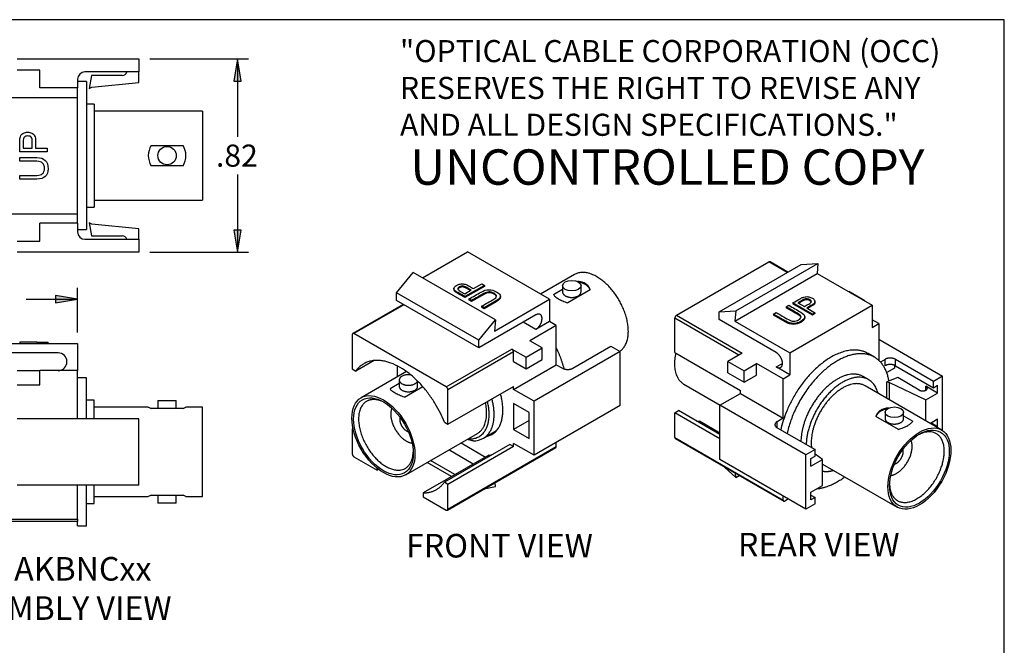
# Model space of a CAD drawing. Units: inches. Extents: x 0.6 to 16.4, y 0.5 to 10.3.
# Drawn here: x 10.1 to 16.4, y 6.3 to 10.3 of the extents above; entities that cross this region are included whole.
import ezdxf

# ---------------------------------------------------------------- set-up
doc = ezdxf.new("R2010")
doc.units = ezdxf.units.IN
doc.header["$MEASUREMENT"] = 0
for name, color, linetype in [('Default', 7, 'Continuous'), ('DV1_Default', 7, 'Continuous'), ('DV2_Default', 7, 'Continuous'), ('DV3_Default', 7, 'Continuous'), ('DV4_Default', 7, 'Continuous'), ('FORMAT', 7, 'Continuous')]:
    doc.layers.add(name, color=color, linetype=linetype)

msp = doc.modelspace()

# ---------------------------------------------------------------- hatches: boundary and pattern name
at = {"layer": 'Default', "linetype": 'Continuous'}
for points in [[(11.5001, 9.9152), (11.4766, 10.0558), (11.4532, 9.9152)], [(11.5001, 8.9664), (11.4532, 8.9664), (11.4766, 8.8258)], [(10.3182, 8.5517), (10.3182, 8.5049), (10.4588, 8.5283)]]:
    msp.add_hatch(color=7, dxfattribs=at).paths.add_polyline_path(points)

# ---------------------------------------------------------------- linework, layer by layer
at = {"layer": 'Default', "color": 7, "linetype": 'Continuous'}
for p, q in [((10.9184, 10.0558), (11.5469, 10.0558)), ((11.4766, 10.0558), (11.4532, 9.9152)), ((11.5001, 9.9152), (11.4766, 10.0558)), ((11.4766, 10.0558), (11.4766, 9.5604)), ((11.4532, 9.9152), (11.5001, 9.9152)), ((11.4766, 9.3213), (11.4766, 8.8258)), ((11.5001, 8.9664), (11.4532, 8.9664)), ((11.4532, 8.9664), (11.4766, 8.8258)), ((11.4766, 8.8258), (11.5001, 8.9664)), ((10.9184, 8.8258), (11.5469, 8.8258)), ((10.4588, 8.316), (10.4588, 8.5986)), ((10.1324, 8.5283), (10.4588, 8.5283)), ((10.3182, 8.5517), (10.3182, 8.5049)), ((10.4588, 8.5283), (10.3182, 8.5517)), ((10.3182, 8.5049), (10.4588, 8.5283))]:
    msp.add_line(p, q, dxfattribs=at)
at = {"layer": 'DV1_Default', "color": 7, "linetype": 'Continuous'}
for p, q in [((12.6526, 8.6631), (12.939, 8.8285)), ((13.4619, 8.5266), (12.939, 8.8285)), ((12.4882, 8.5682), (12.5943, 8.6968)), ((13.1172, 8.3949), (12.5943, 8.6968)), ((13.6209, 8.6842), (13.4049, 8.5595)), ((12.8538, 8.5944), (12.8538, 8.5883)), ((12.922, 8.562), (12.9632, 8.5858)), ((13.0473, 8.615), (12.9235, 8.5435)), ((13.0473, 8.6088), (12.9235, 8.5374)), ((12.9782, 8.5945), (13.0305, 8.6247)), ((13.0305, 8.6247), (13.0473, 8.615)), ((13.0473, 8.615), (13.0473, 8.6088)), ((13.4863, 8.5574), (13.545, 8.5913)), ((13.545, 8.6132), (13.545, 8.5722)), ((13.7208, 8.587), (13.5779, 8.5045)), ((13.662, 8.5722), (13.662, 8.6132)), ((12.4882, 8.5192), (12.4882, 8.5682)), ((13.0111, 8.2663), (12.4882, 8.5682)), ((12.9235, 8.5435), (12.9235, 8.5374)), ((12.9492, 8.5286), (12.9492, 8.5225)), ((12.9661, 8.5189), (12.9492, 8.5286)), ((12.9661, 8.5128), (12.9492, 8.5225)), ((13.1119, 8.3245), (13.4619, 8.5266)), ((13.1493, 8.5406), (13.1493, 8.5467)), ((13.4619, 8.5266), (13.4619, 8.3857)), ((12.531, 8.4945), (12.2097, 8.309)), ((12.5354, 8.492), (12.2172, 8.3083)), ((13.0111, 8.2173), (12.4882, 8.5192)), ((12.9661, 8.5189), (12.9661, 8.5128)), ((13.0294, 8.4823), (13.0294, 8.4762)), ((13.0461, 8.4727), (13.0294, 8.4823)), ((13.0461, 8.4666), (13.0294, 8.4762)), ((13.123, 8.517), (13.0461, 8.4727)), ((13.123, 8.5109), (13.0461, 8.4666)), ((13.0461, 8.4727), (13.0461, 8.4666)), ((13.123, 8.517), (13.123, 8.5109)), ((13.3744, 8.4271), (13.0111, 8.2173)), ((13.0111, 8.2663), (13.1172, 8.3949)), ((13.1172, 8.3949), (13.1119, 8.3245)), ((13.3744, 8.3352), (13.2949, 8.3811)), ((13.5049, 8.3609), (13.3357, 8.2633)), ((13.4619, 8.3857), (13.3744, 8.3352)), ((13.5049, 8.3609), (13.4619, 8.3857)), ((13.5049, 8.1106), (13.5049, 8.3609)), ((12.2066, 8.3021), (12.2066, 8.0832)), ((12.8048, 7.969), (12.2172, 8.3083)), ((12.8048, 7.969), (13.2222, 8.21)), ((13.0111, 8.2173), (13.0111, 8.2663)), ((13.2222, 8.21), (13.3129, 8.1576)), ((13.3129, 8.1576), (13.4158, 8.217)), ((13.4158, 8.217), (13.3357, 8.2633)), ((13.4158, 8.1435), (13.4158, 8.217)), ((13.6102, 8.0881), (13.8522, 8.2279)), ((13.8522, 8.2279), (13.9106, 8.1942)), ((13.2328, 8.1916), (12.8155, 7.9506)), ((13.2328, 8.1304), (13.2328, 8.1916)), ((13.3129, 8.0841), (13.3129, 8.1576)), ((13.9106, 8.1942), (13.3633, 7.8782)), ((13.9106, 7.8498), (13.9106, 8.1942)), ((12.2066, 8.0832), (12.2295, 8.07)), ((12.3453, 8.1369), (12.2295, 8.07)), ((12.4935, 8.0359), (12.4935, 8.1029)), ((13.2328, 8.1304), (13.3129, 8.0841)), ((13.2328, 7.9536), (13.5049, 8.1106)), ((13.3129, 8.0841), (13.4158, 8.1435)), ((13.5049, 8.1106), (13.5439, 8.0881)), ((12.5517, 8.0669), (12.2632, 7.9004)), ((12.4958, 8.0346), (12.4935, 8.0359)), ((12.5056, 7.9912), (12.4468, 7.9573)), ((12.5056, 8.0131), (12.5056, 7.9721)), ((12.5385, 7.9044), (12.655, 7.9717)), ((12.6226, 7.9721), (12.6226, 8.0063)), ((12.8155, 7.7317), (13.2328, 7.9727)), ((13.2328, 7.9536), (13.2328, 7.9727)), ((12.8155, 7.7317), (12.8155, 7.9506)), ((13.3633, 7.8782), (13.2328, 7.9536)), ((13.3315, 7.807), (13.2328, 7.864)), ((13.2328, 7.864), (13.2328, 7.6987)), ((13.3633, 7.5338), (13.3633, 7.8782)), ((13.9106, 7.8498), (13.3633, 7.5338)), ((13.3315, 7.6417), (13.3315, 7.807)), ((12.7926, 7.7449), (12.8155, 7.7317)), ((13.3315, 7.7556), (13.2328, 7.6987)), ((12.2066, 7.7005), (12.212, 7.7036)), ((12.2136, 7.6965), (12.2066, 7.7005)), ((12.2066, 7.7005), (12.2066, 7.5428)), ((12.5467, 7.4093), (13.0028, 7.6727)), ((13.0412, 7.6429), (13.1242, 7.6908)), ((13.2328, 7.6987), (13.3315, 7.6417)), ((13.2099, 7.6032), (12.7926, 7.3622)), ((12.8123, 7.1844), (13.5018, 7.5825)), ((13.2328, 7.59), (12.8155, 7.349)), ((12.8155, 7.1913), (13.5049, 7.5893)), ((12.899, 7.6127), (13.0542, 7.5231)), ((13.2328, 7.59), (13.2099, 7.6032)), ((13.2328, 7.59), (13.2328, 7.6091)), ((13.3633, 7.5338), (13.2328, 7.6091)), ((13.5049, 7.5893), (13.5049, 7.6155)), ((12.2172, 7.5244), (12.3641, 7.4396)), ((13.0753, 7.5353), (12.6579, 7.2944)), ((12.9763, 7.4781), (12.8211, 7.5677)), ((12.8384, 7.3985), (12.6832, 7.4881)), ((12.8596, 7.4108), (12.7044, 7.5004)), ((12.3641, 7.4396), (12.3641, 7.4518)), ((12.3731, 7.4448), (12.3641, 7.4396)), ((12.8155, 7.349), (12.7926, 7.3622)), ((12.8155, 7.1913), (12.8155, 7.349)), ((13.0463, 7.3195), (13.1172, 7.3355)), ((13.1172, 7.3355), (13.1152, 7.3593)), ((12.6579, 7.2944), (12.6579, 7.27)), ((12.6579, 7.27), (12.8048, 7.1852))]:
    msp.add_line(p, q, dxfattribs=at)
msp.add_arc((12.9765, 7.7547), 0.1291, 269.99525, 300.32762, dxfattribs=at)
for centre, major_axis in [((13.6035, 8.6132), (-0.0585, 0)), ((12.405, 7.6549), (0.1417, -0.2455)), ((12.405, 7.6549), (0.1342, -0.2325))]:
    msp.add_ellipse(centre, major_axis=major_axis, ratio=0.57735, dxfattribs=at)
for points, weights in [([(13.9083, 8.1956), (14.0441, 8.283), (13.9024, 8.524), (13.7607, 8.7649), (13.6209, 8.6842)], [1, 0.712006281692, 1, 0.712006281692, 1]), ([(13.545, 8.5722), (13.545, 8.5384), (13.6035, 8.5384), (13.662, 8.5384), (13.662, 8.5722)], [1, 0.707106781187, 1, 0.707106781187, 1]), ([(13.3744, 8.3352), (13.4142, 8.3582), (13.4142, 8.4041), (13.4142, 8.45), (13.3744, 8.4271)], [1, 0.707106781187, 1, 0.707106781186, 1]), ([(12.5056, 8.0131), (12.5056, 7.9822), (12.5589, 7.9795), (12.6123, 7.9767), (12.6217, 8.0072)], [1, 0.737624458217, 1, 0.737624458217, 1]), ([(12.5056, 7.9721), (12.5056, 7.9383), (12.5641, 7.9383), (12.6226, 7.9383), (12.6226, 7.9721)], [1, 0.707106781187, 1, 0.707106781187, 1]), ([(12.2979, 7.8771), (12.1182, 7.7733), (12.3507, 7.5207), (12.5833, 7.2682), (12.5947, 7.5547)], [1, 0.564836453968, 1, 0.564836453968, 1]), ([(12.4585, 7.8343), (12.4347, 7.7782), (12.4807, 7.6986), (12.5266, 7.619), (12.5871, 7.6115)], [1, 0.836401662068, 1, 0.836401662068, 1]), ([(12.5102, 7.7766), (12.5029, 7.7528), (12.5208, 7.7217), (12.5387, 7.6907), (12.563, 7.6851)], [1, 0.858445678843, 1, 0.858445678843, 1])]:
    msp.add_rational_spline(points, weights, degree=2, knots=[0, 0, 0, 0.5, 0.5, 1, 1, 1], dxfattribs=at)
for points, knots in [([(12.9235, 8.5435), (12.9083, 8.5523), (12.8932, 8.561), (12.878, 8.5698), (12.8706, 8.5741), (12.8653, 8.5775), (12.8622, 8.5802), (12.859, 8.5828), (12.8568, 8.5855), (12.8554, 8.5882), (12.8531, 8.5927), (12.8534, 8.5973), (12.856, 8.602), (12.8586, 8.6066), (12.8636, 8.611), (12.8777, 8.6192), (12.8852, 8.6219), (12.8931, 8.6234), (12.9011, 8.6249), (12.9092, 8.625), (12.9175, 8.6238), (12.9223, 8.6232), (12.927, 8.6219), (12.9365, 8.6181), (12.9435, 8.6146), (12.9527, 8.6092), (12.9612, 8.6043), (12.9697, 8.5994), (12.9782, 8.5945)], [0, 0, 0, 0, 0.249906, 0.249906, 0.249906, 0.250007, 0.250007, 0.250007, 0.250073, 0.250073, 0.250073, 0.250177, 0.250177, 0.250177, 0.37797, 0.37797, 0.500083, 0.500083, 0.500083, 0.500189, 0.500189, 0.500189, 0.625142, 0.625142, 0.750094, 0.750094, 0.750094, 1, 1, 1, 1]), ([(12.9235, 8.5374), (12.9083, 8.5461), (12.8932, 8.5549), (12.878, 8.5636), (12.8706, 8.5679), (12.8653, 8.5714), (12.8622, 8.574), (12.859, 8.5767), (12.8568, 8.5794), (12.8554, 8.5821), (12.8543, 8.5841), (12.8538, 8.5862), (12.8538, 8.5883)], [0, 0, 0, 0, 0.999139, 0.999139, 0.999139, 0.999546, 0.999546, 0.999546, 0.999811, 0.999811, 0.999811, 1, 1, 1, 1]), ([(12.9632, 8.5858), (12.9538, 8.5912), (12.9444, 8.5967), (12.935, 8.6021), (12.9252, 8.6078), (12.9168, 8.6108), (12.9097, 8.6113), (12.9027, 8.6117), (12.8954, 8.6098), (12.8805, 8.6012), (12.8772, 8.597), (12.8779, 8.5929), (12.8785, 8.5889), (12.8835, 8.5842), (12.8925, 8.579), (12.9023, 8.5733), (12.9122, 8.5677), (12.922, 8.562)], [0, 0, 0, 0, 0.33322, 0.33322, 0.33322, 0.333395, 0.333395, 0.333395, 0.502692, 0.502692, 0.666615, 0.666615, 0.666615, 0.66678, 0.66678, 0.66678, 1, 1, 1, 1]), ([(12.9579, 8.5827), (12.9503, 8.5872), (12.9426, 8.5916), (12.935, 8.596), (12.9252, 8.6016), (12.9168, 8.6047), (12.9097, 8.6052), (12.9027, 8.6056), (12.8954, 8.6036), (12.8829, 8.5964), (12.8798, 8.5936), (12.8785, 8.5908)], [0, 0, 0, 0, 0.490934, 0.490934, 0.490934, 0.49125, 0.49125, 0.49125, 0.798326, 0.798326, 1, 1, 1, 1]), ([(12.9492, 8.5286), (12.9748, 8.5434), (13.0004, 8.5582), (13.0261, 8.573), (13.0427, 8.5826), (13.0595, 8.5874), (13.0766, 8.5873), (13.0936, 8.5873), (13.1105, 8.5825), (13.1425, 8.564), (13.1499, 8.5549), (13.1493, 8.5456), (13.1486, 8.5363), (13.1398, 8.5268), (13.123, 8.517)], [0, 0, 0, 0, 0.499501, 0.499501, 0.499501, 0.500003, 0.500003, 0.500003, 0.758495, 0.758495, 0.999504, 0.999504, 0.999504, 1, 1, 1, 1]), ([(13.7208, 8.587), (13.7183, 8.5952), (13.7144, 8.6029), (13.7035, 8.6167), (13.6966, 8.6226), (13.6804, 8.632), (13.671, 8.6354), (13.654, 8.6389), (13.6466, 8.6397), (13.639, 8.64)], [0, 0, 0, 0, 0.270126, 0.270126, 0.540252, 0.540252, 0.810377, 0.810377, 1, 1, 1, 1]), ([(13.0294, 8.4823), (13.0551, 8.4972), (13.0807, 8.512), (13.1064, 8.5268), (13.118, 8.5335), (13.124, 8.54), (13.1244, 8.5461), (13.1248, 8.5523), (13.1196, 8.5585), (13.0982, 8.5708), (13.0875, 8.5738), (13.0657, 8.5733), (13.0545, 8.5699), (13.0431, 8.5633), (13.0174, 8.5485), (12.9918, 8.5337), (12.9661, 8.5189)], [0, 0, 0, 0, 0.333259, 0.333259, 0.333259, 0.333483, 0.333483, 0.333483, 0.445401, 0.445401, 0.556071, 0.556071, 0.666741, 0.666741, 0.666741, 1, 1, 1, 1]), ([(13.1242, 8.5429), (13.123, 8.5481), (13.1179, 8.5533), (13.0982, 8.5647), (13.0875, 8.5677), (13.0657, 8.5672), (13.0545, 8.5638), (13.0431, 8.5572), (13.0174, 8.5424), (12.9918, 8.5276), (12.9661, 8.5128)], [0, 0, 0, 0, 0.145294, 0.145294, 0.31585, 0.31585, 0.486407, 0.486407, 0.486407, 1, 1, 1, 1]), ([(13.1493, 8.5406), (13.1493, 8.5402), (13.1493, 8.5398), (13.1493, 8.5395), (13.1486, 8.5301), (13.1398, 8.5206), (13.123, 8.5109)], [0, 0, 0, 0, 0.95087, 0.95087, 0.95087, 1, 1, 1, 1]), ([(13.4863, 8.5574), (13.4887, 8.5528), (13.4926, 8.5483), (13.5036, 8.5388), (13.5105, 8.5341), (13.5267, 8.5247), (13.536, 8.5201), (13.556, 8.5117), (13.5668, 8.5078), (13.5779, 8.5045)], [0, 0, 0, 0, 0.25, 0.25, 0.5, 0.5, 0.75, 0.75, 1, 1, 1, 1]), ([(12.5385, 7.9044), (12.5274, 7.9076), (12.5168, 7.9114), (12.4967, 7.9199), (12.4874, 7.9245), (12.4712, 7.9338), (12.4642, 7.9386), (12.4533, 7.948), (12.4493, 7.9527), (12.4468, 7.9573)], [0, 0, 0, 0, 0.25, 0.25, 0.5, 0.5, 0.75, 0.75, 1, 1, 1, 1]), ([(12.9765, 7.6256), (12.9743, 7.6255), (12.9722, 7.6257), (12.9647, 7.6267), (12.9596, 7.6281), (12.9495, 7.6316), (12.9444, 7.6338), (12.9397, 7.6362)], [0, 0, 0, 0, 0.153496, 0.153496, 0.54559, 0.54559, 1, 1, 1, 1])]:
    msp.add_open_spline(points, degree=3, knots=knots, dxfattribs=at)
for points, weights in [([(13.7208, 8.587), (13.7066, 8.6243), (13.6445, 8.6373)], [1, 0.875963767436, 1]), ([(12.2172, 8.3083), (12.2066, 8.3144), (12.2066, 8.3021)], [1, 0.707106781187, 1]), ([(13.2328, 8.1916), (13.2328, 8.2039), (13.2222, 8.21)], [1, 0.707106781187, 1]), ([(13.555, 8.0834), (13.5374, 8.1516), (13.5049, 8.2192)], [1, 0.987424488507, 1]), ([(12.7926, 7.7449), (12.511, 8.4597), (12.2295, 8.07)], [1, 0.507305194805, 1]), ([(13.5439, 8.0881), (13.577, 8.069), (13.6102, 8.0881)], [1, 0.707106781187, 1]), ([(12.5791, 8.0457), (12.5056, 8.057), (12.5056, 8.0131)], [1, 0.609483546815, 1]), ([(12.8155, 7.9506), (12.8155, 7.9629), (12.8048, 7.969)], [1, 0.707106781187, 1]), ([(13.0417, 7.6432), (13.1458, 7.7039), (13.0952, 7.8932)], [1, 0.844034665157, 1]), ([(13.0611, 7.6544), (13.2151, 7.686), (13.15, 7.9248)], [1, 0.78599318346, 1]), ([(12.4131, 7.8692), (12.3456, 7.9047), (12.2979, 7.8771)], [1, 0.932209328263, 1]), ([(12.9452, 7.6394), (13.1284, 7.623), (13.0668, 7.8768)], [1, 0.736337956338, 1]), ([(13.0028, 7.6727), (13.0858, 7.7206), (13.054, 7.8695)], [1, 0.86289504662, 1]), ([(13.0412, 7.6429), (13.0415, 7.643), (13.0417, 7.6432)], [1, 0.999998953388, 1]), ([(13.5018, 7.5825), (13.5049, 7.5843), (13.5049, 7.5893)], [1, 0.923879532512, 1]), ([(12.2066, 7.5428), (12.2066, 7.5306), (12.2172, 7.5244)], [1, 0.707106781187, 1]), ([(13.0753, 7.5353), (13.0849, 7.5354), (13.0941, 7.5363)], [1, 0.999461258429, 1]), ([(12.6579, 7.2944), (12.7438, 7.2947), (12.7926, 7.3622)], [1, 0.959332085325, 1]), ([(12.8048, 7.1852), (12.8155, 7.1791), (12.8155, 7.1913)], [1, 0.707106781187, 1])]:
    msp.add_rational_spline(points, weights, degree=2, dxfattribs=at)
at = {"layer": 'DV2_Default', "color": 7, "linetype": 'Continuous'}
for p, q in [((14.2696, 8.4248), (14.8572, 8.764)), ((14.5406, 8.4465), (15.0635, 8.7484)), ((14.6467, 8.4526), (15.1696, 8.7545)), ((14.9739, 8.6967), (14.8572, 8.764)), ((14.9783, 8.6992), (14.8647, 8.7648)), ((15.0635, 8.7484), (15.1696, 8.7545)), ((15.1696, 8.7545), (15.1643, 8.6902)), ((14.6414, 8.3883), (15.1643, 8.6902)), ((15.1643, 8.6902), (15.5143, 8.4882)), ((15.3653, 8.5754), (15.3642, 8.5748)), ((15.4682, 8.516), (15.3653, 8.5754)), ((14.9675, 8.4786), (14.9844, 8.4884)), ((14.9675, 8.4786), (14.9675, 8.4725)), ((14.9914, 8.1863), (15.5143, 8.4882)), ((15.1339, 8.4318), (15.0101, 8.5032)), ((15.0101, 8.5032), (15.0101, 8.4971)), ((15.1339, 8.4256), (15.0101, 8.4971)), ((15.0421, 8.5041), (15.0834, 8.4803)), ((15.0984, 8.4716), (15.1507, 8.4415)), ((15.1506, 8.5069), (15.1506, 8.513)), ((15.4671, 8.5154), (15.4682, 8.516)), ((15.4682, 8.5148), (15.4682, 8.516)), ((15.5143, 8.4882), (15.5143, 8.3473)), ((14.6658, 8.1716), (14.259, 8.4064)), ((14.259, 8.1875), (14.259, 8.4064)), ((14.2696, 8.4248), (14.687, 8.1838)), ((14.5406, 8.4465), (14.6467, 8.4526)), ((14.5406, 8.3975), (14.5406, 8.4465)), ((14.9039, 8.1878), (14.5406, 8.3975)), ((14.6467, 8.4526), (14.6414, 8.3883)), ((14.8875, 8.4324), (14.9042, 8.4421)), ((14.8875, 8.4324), (14.8875, 8.4263)), ((14.9643, 8.3881), (14.8875, 8.4324)), ((14.9643, 8.382), (14.8875, 8.4263)), ((15.086, 8.4088), (15.086, 8.4149)), ((15.1507, 8.4415), (15.1339, 8.4318)), ((15.1507, 8.4353), (15.1339, 8.4256)), ((15.1339, 8.4318), (15.1339, 8.4256)), ((15.1507, 8.4415), (15.1507, 8.4353)), ((15.5573, 8.3721), (15.5143, 8.3969)), ((14.6414, 8.3883), (14.9914, 8.1863)), ((14.9643, 8.3881), (14.9643, 8.382)), ((15.5143, 8.3473), (15.5573, 8.3721)), ((15.5573, 8.3721), (15.5573, 8.1373)), ((15.5573, 8.2725), (15.963, 8.0382)), ((14.259, 8.1875), (14.6764, 7.9465)), ((14.687, 8.1838), (14.5963, 8.1315)), ((14.9914, 8.1863), (14.9914, 8.0454)), ((15.5287, 8.1585), (15.4884, 8.1817)), ((15.5962, 8.1443), (15.5671, 8.1275)), ((15.5962, 8.1037), (15.5962, 8.1443)), ((15.6625, 8.1037), (15.6625, 8.1443)), ((15.9046, 8.0045), (15.6625, 8.1443)), ((14.5963, 8.058), (14.5963, 8.1315)), ((14.5963, 8.1315), (14.6992, 8.0721)), ((14.6992, 8.0721), (14.7793, 8.1183)), ((14.7793, 8.0448), (14.7793, 8.1183)), ((14.9484, 8.0206), (14.7793, 8.1183)), ((14.9039, 8.0959), (14.9437, 8.1189)), ((14.9914, 8.0454), (14.9039, 8.0959)), ((15.6559, 8.0892), (15.6068, 8.0609)), ((15.6559, 8.1069), (15.6559, 8.0892)), ((15.6625, 8.1037), (15.9046, 7.964)), ((14.5963, 8.058), (14.6992, 7.9986)), ((14.6992, 7.9986), (14.6992, 8.0721)), ((14.6992, 7.9986), (14.7793, 8.0448)), ((14.9484, 8.0206), (14.9914, 8.0454)), ((14.9484, 7.7703), (14.9484, 8.0206)), ((15.4914, 8.0155), (15.4574, 8.0351)), ((15.6769, 8.0281), (15.6082, 8.0004)), ((15.8145, 7.9487), (15.6769, 8.0281)), ((15.963, 8.0382), (15.9046, 8.0045)), ((15.963, 7.6938), (15.963, 8.0382)), ((14.3156, 7.9876), (14.5481, 7.8533)), ((15.9568, 7.6948), (15.4689, 7.9765)), ((15.6082, 7.896), (15.6082, 8.0004)), ((15.6082, 8.0004), (15.6249, 7.9978)), ((15.6249, 7.8864), (15.6249, 7.9978)), ((15.6249, 7.9978), (15.8569, 7.8874)), ((15.8569, 7.9487), (15.8569, 7.9732)), ((15.9312, 7.9303), (15.8569, 7.9732)), ((15.9046, 7.964), (15.9046, 8.0045)), ((15.9046, 7.964), (15.9312, 7.9793)), ((15.9312, 7.9303), (15.9312, 7.9793)), ((14.5459, 7.8521), (14.6764, 7.9274)), ((14.6764, 7.9274), (14.6764, 7.9465)), ((14.6764, 7.9274), (14.9484, 7.7703)), ((15.8569, 7.8874), (15.9312, 7.9303)), ((15.0932, 7.5361), (14.5459, 7.8521)), ((14.5459, 7.5076), (14.5459, 7.8521)), ((15.8569, 7.7524), (15.8569, 7.8874)), ((14.259, 7.8048), (14.2819, 7.818)), ((14.259, 7.6471), (14.259, 7.8048)), ((14.5459, 7.6391), (14.259, 7.8048)), ((14.5459, 7.6655), (14.2819, 7.818)), ((14.9484, 7.7703), (14.9095, 7.7478)), ((15.6815, 7.6988), (15.5387, 7.7813)), ((15.5974, 7.8075), (15.5974, 7.7665)), ((15.7144, 7.7665), (15.7144, 7.8075)), ((15.7144, 7.7856), (15.7731, 7.7517)), ((14.5459, 7.6754), (14.4165, 7.7501)), ((14.9095, 7.7095), (14.9095, 7.7478)), ((14.9095, 7.7095), (15.1516, 7.5698)), ((15.8832, 7.7373), (15.9312, 7.765)), ((15.9312, 7.716), (15.8887, 7.7405)), ((15.9312, 7.716), (15.9256, 7.7128)), ((15.9312, 7.716), (15.9312, 7.765)), ((14.259, 7.6471), (14.9484, 7.249)), ((15.963, 7.6938), (15.9606, 7.6924)), ((14.2621, 7.6402), (14.9516, 7.2422)), ((15.1516, 7.5698), (15.0932, 7.5361)), ((15.0932, 7.1916), (15.0932, 7.5361)), ((15.125, 7.5139), (15.1516, 7.5292)), ((15.1516, 7.5292), (15.1516, 7.5698)), ((15.1993, 7.5078), (15.1516, 7.5412)), ((15.0932, 7.1916), (14.5459, 7.5076)), ((14.5757, 7.4591), (14.6467, 7.3932)), ((15.125, 7.4649), (15.125, 7.5139)), ((15.125, 7.4649), (15.1993, 7.5078)), ((15.1993, 7.3424), (15.1993, 7.5078)), ((15.1993, 7.4774), (15.6733, 7.2038)), ((14.6467, 7.3932), (14.6447, 7.4193)), ((14.6467, 7.3932), (14.6683, 7.4057)), ((15.125, 7.2996), (15.1993, 7.3424)), ((14.9484, 7.249), (14.9484, 7.2752)), ((15.125, 7.2506), (15.125, 7.2996)), ((15.125, 7.2812), (15.1516, 7.2659)), ((14.9817, 7.256), (14.9591, 7.2429)), ((15.1516, 7.2253), (15.0932, 7.1916)), ((15.1516, 7.2659), (15.125, 7.2506)), ((15.1516, 7.2253), (15.1516, 7.2659))]:
    msp.add_line(p, q, dxfattribs=at)
for centre, major_axis in [((15.6559, 7.8075), (-0.0585, 0)), ((15.815, 7.4493), (-0.1417, -0.2455)), ((15.815, 7.4493), (0.1342, 0.2325))]:
    msp.add_ellipse(centre, major_axis=major_axis, ratio=0.57735, dxfattribs=at)
for points, weights in [([(14.8647, 8.7648), (14.8616, 8.7666), (14.8572, 8.764)], [1, 0.923879532511, 1]), ([(14.2696, 8.4248), (14.259, 8.4187), (14.259, 8.4064)], [1, 0.707106781187, 1]), ([(14.2644, 8.1844), (14.2326, 8.0355), (14.3156, 7.9876)], [1, 0.86289504662, 1]), ([(15.4884, 8.1817), (15.0896, 8.4119), (14.9329, 7.696)], [1, 0.50854794409, 1]), ([(15.6625, 8.1443), (15.6294, 8.1635), (15.5962, 8.1443)], [1, 0.707106781187, 1]), ([(15.6625, 8.1037), (15.6294, 8.1229), (15.5962, 8.1037)], [1, 0.707106781187, 1]), ([(15.6149, 7.8316), (15.5528, 7.8186), (15.5387, 7.7813)], [1, 0.875963767434, 1]), ([(14.3977, 7.7511), (14.4069, 7.7502), (14.4165, 7.7501)], [1, 0.999461258426, 1]), ([(14.9095, 7.7478), (14.8763, 7.7287), (14.9095, 7.7095)], [1, 0.707106781187, 1]), ([(14.259, 7.6471), (14.259, 7.642), (14.2621, 7.6402)], [1, 0.923879532512, 1]), ([(15.1629, 7.3214), (15.248, 7.3288), (15.3395, 7.3965)], [1, 0.963604538126, 1]), ([(15.1993, 7.4332), (15.2313, 7.4273), (15.2683, 7.4375)], [1, 0.986677414874, 1]), ([(15.6253, 7.3491), (15.6283, 7.273), (15.6761, 7.2454)], [1, 0.932209328263, 1]), ([(14.9484, 7.249), (14.9484, 7.2368), (14.9591, 7.2429)], [1, 0.707106781187, 1])]:
    msp.add_rational_spline(points, weights, degree=2, dxfattribs=at)
for points, knots in [([(15.0101, 8.5032), (15.0253, 8.512), (15.0404, 8.5208), (15.0556, 8.5295), (15.063, 8.5338), (15.069, 8.5368), (15.0736, 8.5387), (15.0782, 8.5405), (15.0829, 8.5418), (15.0876, 8.5426), (15.0954, 8.5439), (15.1033, 8.5437), (15.1114, 8.5422), (15.1194, 8.5407), (15.1271, 8.5378), (15.1412, 8.5297), (15.1459, 8.5254), (15.1485, 8.5208), (15.151, 8.5162), (15.1513, 8.5115), (15.1493, 8.5067), (15.1481, 8.504), (15.1459, 8.5012), (15.1394, 8.4957), (15.1332, 8.4917), (15.1239, 8.4864), (15.1154, 8.4815), (15.1069, 8.4766), (15.0984, 8.4716)], [0, 0, 0, 0, 0.249906, 0.249906, 0.249906, 0.250007, 0.250007, 0.250007, 0.250073, 0.250073, 0.250073, 0.250177, 0.250177, 0.250177, 0.37797, 0.37797, 0.500083, 0.500083, 0.500083, 0.500189, 0.500189, 0.500189, 0.625142, 0.625142, 0.750094, 0.750094, 0.750094, 1, 1, 1, 1]), ([(15.0834, 8.4803), (15.0928, 8.4857), (15.1022, 8.4912), (15.1116, 8.4966), (15.1214, 8.5023), (15.1267, 8.5071), (15.1275, 8.5112), (15.1283, 8.5152), (15.1249, 8.5195), (15.11, 8.5281), (15.1028, 8.53), (15.0957, 8.5296), (15.0887, 8.5292), (15.0806, 8.5264), (15.0716, 8.5212), (15.0618, 8.5155), (15.0519, 8.5098), (15.0421, 8.5041)], [0, 0, 0, 0, 0.33322, 0.33322, 0.33322, 0.333395, 0.333395, 0.333395, 0.502692, 0.502692, 0.666615, 0.666615, 0.666615, 0.66678, 0.66678, 0.66678, 1, 1, 1, 1]), ([(15.1271, 8.5087), (15.1259, 8.5116), (15.1226, 8.5146), (15.11, 8.5219), (15.1028, 8.5238), (15.0957, 8.5235), (15.0887, 8.5231), (15.0806, 8.5202), (15.0716, 8.515), (15.0635, 8.5104), (15.0555, 8.5057), (15.0474, 8.5011)], [0, 0, 0, 0, 0.214634, 0.214634, 0.508975, 0.508975, 0.508975, 0.509271, 0.509271, 0.509271, 1, 1, 1, 1]), ([(14.9042, 8.4421), (14.9299, 8.4273), (14.9555, 8.4125), (14.9812, 8.3977), (14.9928, 8.391), (15.004, 8.3875), (15.0146, 8.3873), (15.0253, 8.387), (15.036, 8.39), (15.0574, 8.4024), (15.0626, 8.4086), (15.0618, 8.4211), (15.0559, 8.4276), (15.0445, 8.4342), (15.0188, 8.449), (14.9932, 8.4638), (14.9675, 8.4786)], [0, 0, 0, 0, 0.333259, 0.333259, 0.333259, 0.333483, 0.333483, 0.333483, 0.445401, 0.445401, 0.556071, 0.556071, 0.666741, 0.666741, 0.666741, 1, 1, 1, 1]), ([(14.9844, 8.4884), (15.01, 8.4736), (15.0356, 8.4588), (15.0612, 8.444), (15.0778, 8.4345), (15.0861, 8.4247), (15.086, 8.4149), (15.086, 8.405), (15.0777, 8.3953), (15.0457, 8.3768), (15.0299, 8.3725), (15.0137, 8.3729), (14.9976, 8.3733), (14.9811, 8.3784), (14.9643, 8.3881)], [0, 0, 0, 0, 0.499501, 0.499501, 0.499501, 0.500003, 0.500003, 0.500003, 0.758495, 0.758495, 0.999504, 0.999504, 0.999504, 1, 1, 1, 1]), ([(15.0618, 8.4109), (15.0604, 8.4165), (15.0546, 8.4222), (15.0445, 8.4281), (15.0188, 8.4429), (14.9932, 8.4577), (14.9675, 8.4725)], [0, 0, 0, 0, 0.227374, 0.227374, 0.227374, 1, 1, 1, 1]), ([(15.1506, 8.5069), (15.1506, 8.5048), (15.1502, 8.5027), (15.1493, 8.5006), (15.1481, 8.4978), (15.1459, 8.4951), (15.1394, 8.4896), (15.1332, 8.4856), (15.1239, 8.4803), (15.1172, 8.4764), (15.1104, 8.4725), (15.1037, 8.4686)], [0, 0, 0, 0, 0.000105, 0.000105, 0.000105, 0.279003, 0.279003, 0.557901, 0.557901, 0.557901, 1, 1, 1, 1]), ([(15.086, 8.4087), (15.086, 8.3989), (15.0777, 8.3892), (15.0457, 8.3707), (15.0299, 8.3664), (15.0137, 8.3668), (14.9976, 8.3672), (14.9811, 8.3722), (14.9643, 8.382)], [0, 0, 0, 0, 0.516987, 0.516987, 0.999009, 0.999009, 0.999009, 1, 1, 1, 1]), ([(15.6207, 7.8342), (15.6131, 7.8341), (15.6057, 7.8333), (15.5885, 7.8297), (15.5793, 7.8263), (15.563, 7.817), (15.556, 7.811), (15.5451, 7.7973), (15.5411, 7.7895), (15.5387, 7.7813)], [0, 0, 0, 0, 0.191247, 0.191247, 0.460831, 0.460831, 0.730416, 0.730416, 1, 1, 1, 1]), ([(15.6815, 7.6988), (15.6926, 7.702), (15.7032, 7.7058), (15.7233, 7.7143), (15.7326, 7.7189), (15.7488, 7.7282), (15.7558, 7.7331), (15.7667, 7.7424), (15.7707, 7.7471), (15.7731, 7.7517)], [0, 0, 0, 0, 0.25, 0.25, 0.5, 0.5, 0.75, 0.75, 1, 1, 1, 1])]:
    msp.add_open_spline(points, degree=3, knots=knots, dxfattribs=at)
for points, weights in [([(14.9039, 8.0959), (14.9437, 8.073), (14.9437, 8.1189), (14.9437, 8.1648), (14.9039, 8.1878)], [1, 0.707106781187, 1, 0.707106781187, 1]), ([(15.6213, 8.0057), (15.5761, 8.2811), (15.3115, 8.1451), (15.0469, 8.0092), (14.9732, 7.6727)], [1, 0.782522593579, 1, 0.782522593579, 1]), ([(15.4574, 8.0351), (15.3489, 8.0977), (15.2065, 7.9494), (15.0641, 7.8011), (15.0609, 7.6221)], [1, 0.834361362931, 1, 0.834361362931, 1]), ([(15.5518, 7.9286), (15.5007, 8.1249), (15.2999, 7.9816), (15.0991, 7.8383), (15.0949, 7.6025)], [1, 0.754292213352, 1, 0.754292213352, 1]), ([(15.4689, 7.9765), (15.3665, 8.0356), (15.2371, 7.8859), (15.1078, 7.7362), (15.1288, 7.5829)], [1, 0.810743177759, 1, 0.810743177759, 1]), ([(15.8145, 7.9487), (15.8357, 7.9364), (15.8569, 7.9487), (15.8781, 7.9609), (15.8569, 7.9732)], [1, 0.707106781187, 1, 0.707106781186, 1]), ([(15.5974, 7.7665), (15.5974, 7.7327), (15.6559, 7.7327), (15.7144, 7.7327), (15.7144, 7.7665)], [1, 0.707106781187, 1, 0.707106781187, 1]), ([(15.6761, 7.2454), (15.8558, 7.1417), (15.9583, 7.4694), (16.0608, 7.7971), (15.8069, 7.6636)], [1, 0.564836453968, 1, 0.564836453968, 1]), ([(15.6328, 7.4056), (15.6935, 7.4125), (15.7398, 7.4927), (15.7861, 7.5729), (15.7617, 7.6289)], [1, 0.834570470256, 1, 0.834570470256, 1]), ([(15.6568, 7.479), (15.6814, 7.4842), (15.6997, 7.5159), (15.718, 7.5475), (15.7101, 7.5714)], [1, 0.853779083732, 1, 0.853779083732, 1])]:
    msp.add_rational_spline(points, weights, degree=2, knots=[0, 0, 0, 0.5, 0.5, 1, 1, 1], dxfattribs=at)
at = {"layer": 'DV3_Default', "color": 7, "linetype": 'Continuous'}
for p, q in [((10.074, 10.0558), (10.848, 10.0558)), ((10.848, 10.0558), (10.848, 9.9733)), ((10.2195, 9.9846), (10.074, 9.9846)), ((10.2195, 9.8713), (10.2195, 9.9846)), ((10.848, 9.9733), (10.5057, 9.9733)), ((10.848, 9.9058), (10.848, 9.9733)), ((10.4588, 9.9264), (10.4588, 9.8713)), ((10.5158, 9.9118), (10.4588, 9.9118)), ((10.5158, 9.9118), (10.5158, 8.9698)), ((10.5485, 9.9508), (10.5338, 9.8683)), ((10.743, 9.9508), (10.5485, 9.9508)), ((10.5488, 9.877), (10.848, 9.9058)), ((10.4588, 9.8713), (10.2195, 9.8713)), ((10.4588, 9.8106), (10.4588, 9.8713)), ((10.5338, 9.8683), (10.5488, 9.877)), ((9.9713, 9.8106), (10.4588, 9.8106)), ((10.4588, 9.0711), (10.4588, 9.8106)), ((10.5638, 9.7693), (10.5158, 9.7693)), ((10.5638, 9.7693), (10.5638, 9.1123)), ((11.2538, 9.7243), (10.5638, 9.7243)), ((11.2538, 9.7243), (11.2538, 9.1573)), ((10.2664, 9.465), (10.0913, 9.465)), ((10.1129, 9.4887), (10.1712, 9.4887)), ((10.1924, 9.4887), (10.2664, 9.4887)), ((10.2664, 9.4887), (10.2664, 9.465)), ((10.9278, 9.5056), (11.1298, 9.5056)), ((10.0913, 9.4048), (10.0913, 9.4286)), ((11.1298, 9.376), (10.9278, 9.376)), ((10.0913, 9.2916), (10.0913, 9.3152)), ((10.1999, 9.2916), (10.0913, 9.2916)), ((10.5638, 9.1573), (11.2538, 9.1573)), ((10.5158, 9.1123), (10.5638, 9.1123)), ((9.9713, 9.0711), (10.4588, 9.0711)), ((10.4588, 9.0103), (10.4588, 9.0711)), ((10.2195, 8.8971), (10.2195, 9.0103)), ((10.4588, 9.0103), (10.2195, 9.0103)), ((10.4588, 9.0103), (10.4588, 8.9552)), ((10.4588, 8.9698), (10.5158, 8.9698)), ((10.5488, 9.0047), (10.5338, 9.0133)), ((10.5338, 9.0133), (10.5485, 8.9308)), ((10.848, 8.9758), (10.5488, 9.0047)), ((10.848, 8.9083), (10.848, 8.9758)), ((10.074, 8.8971), (10.2195, 8.8971)), ((10.5057, 8.9083), (10.848, 8.9083)), ((10.5485, 8.9308), (10.743, 8.9308)), ((10.848, 8.9083), (10.848, 8.8258)), ((10.848, 8.8258), (10.074, 8.8258))]:
    msp.add_line(p, q, dxfattribs=at)
msp.add_circle((11.0288, 9.4408), 0.0585, dxfattribs=at)
for centre, radius, start, end in [((10.5057, 9.9264), 0.0469, 90, 180), ((10.743, 9.9808), 0.03, 270, 345.52249), ((11.0288, 9.4408), 0.12, 147.32857, 212.67143), ((11.0288, 9.4408), 0.12, 327.32857, 32.67143), ((10.5057, 8.9552), 0.0469, 180, 270), ((10.743, 8.9008), 0.03, 14.47751, 90)]:
    msp.add_arc(centre, radius, start, end, dxfattribs=at)
for points, knots in [([(10.0913, 9.465), (10.0913, 9.4865), (10.0913, 9.5079), (10.0913, 9.5294), (10.0913, 9.5399), (10.0918, 9.5478), (10.0928, 9.5533), (10.0938, 9.5588), (10.0956, 9.5636), (10.0979, 9.5679), (10.1018, 9.5751), (10.1076, 9.5805), (10.1152, 9.5844), (10.1227, 9.5882), (10.1317, 9.5901), (10.1516, 9.5901), (10.1602, 9.5881), (10.1676, 9.5844), (10.1751, 9.5805), (10.181, 9.575), (10.1855, 9.5677), (10.188, 9.5635), (10.1898, 9.5586), (10.1919, 9.5472), (10.1925, 9.5379), (10.1924, 9.5249), (10.1924, 9.5128), (10.1924, 9.5008), (10.1924, 9.4887)], [0, 0, 0, 0, 0.249906, 0.249906, 0.249906, 0.250007, 0.250007, 0.250007, 0.250073, 0.250073, 0.250073, 0.250177, 0.250177, 0.250177, 0.37797, 0.37797, 0.500083, 0.500083, 0.500083, 0.500189, 0.500189, 0.500189, 0.625142, 0.625142, 0.750094, 0.750094, 0.750094, 1, 1, 1, 1]), ([(10.1712, 9.4887), (10.1712, 9.502), (10.1712, 9.5154), (10.1712, 9.5287), (10.1712, 9.5425), (10.169, 9.5522), (10.1646, 9.5578), (10.1602, 9.5632), (10.1526, 9.566), (10.1315, 9.566), (10.1241, 9.5632), (10.1196, 9.5578), (10.1151, 9.5524), (10.1129, 9.5432), (10.1129, 9.5304), (10.1129, 9.5165), (10.1129, 9.5026), (10.1129, 9.4887)], [0, 0, 0, 0, 0.33322, 0.33322, 0.33322, 0.333395, 0.333395, 0.333395, 0.502692, 0.502692, 0.666615, 0.666615, 0.666615, 0.66678, 0.66678, 0.66678, 1, 1, 1, 1]), ([(10.0913, 9.4286), (10.1275, 9.4286), (10.1637, 9.4286), (10.1999, 9.4286), (10.2234, 9.4286), (10.2412, 9.4226), (10.2532, 9.4105), (10.2653, 9.3984), (10.2713, 9.3806), (10.2713, 9.3353), (10.2654, 9.3189), (10.2535, 9.3079), (10.2416, 9.297), (10.2238, 9.2916), (10.1999, 9.2916)], [0, 0, 0, 0, 0.499501, 0.499501, 0.499501, 0.500003, 0.500003, 0.500003, 0.758495, 0.758495, 0.999504, 0.999504, 0.999504, 1, 1, 1, 1]), ([(10.0913, 9.3152), (10.1276, 9.3152), (10.1639, 9.3152), (10.2002, 9.3152), (10.2166, 9.3152), (10.2287, 9.3189), (10.2366, 9.3262), (10.2444, 9.3334), (10.2483, 9.3447), (10.2483, 9.3749), (10.2444, 9.3862), (10.2284, 9.401), (10.2164, 9.4048), (10.2002, 9.4048), (10.1639, 9.4048), (10.1276, 9.4048), (10.0913, 9.4048)], [0, 0, 0, 0, 0.333259, 0.333259, 0.333259, 0.333483, 0.333483, 0.333483, 0.445401, 0.445401, 0.556071, 0.556071, 0.666741, 0.666741, 0.666741, 1, 1, 1, 1])]:
    msp.add_open_spline(points, degree=3, knots=knots, dxfattribs=at)
at = {"layer": 'DV4_Default', "color": 7, "linetype": 'Continuous'}
for p, q in [((9.9638, 8.2457), (10.4588, 8.2457)), ((10.1999, 8.2532), (10.0913, 8.2532)), ((10.0913, 8.2532), (10.0913, 8.2457)), ((10.1999, 8.2532), (10.2713, 8.2532)), ((10.1999, 8.2532), (10.1999, 8.2457)), ((10.2713, 8.2457), (10.2713, 8.2532)), ((10.4588, 8.2457), (10.4588, 8.0732)), ((10.335, 8.1857), (9.8213, 8.1857)), ((10.074, 8.0732), (10.2195, 8.0732)), ((10.2195, 7.9832), (10.2195, 8.0732)), ((10.4588, 8.0732), (10.2195, 8.0732)), ((10.4588, 7.7667), (10.4588, 8.0732)), ((10.5158, 8.0267), (10.4588, 8.0267)), ((10.5158, 7.7667), (10.5158, 8.0267)), ((10.074, 7.9832), (10.2195, 7.9832)), ((10.5638, 7.8842), (10.5158, 7.8842)), ((10.5638, 7.7667), (10.5638, 7.8842)), ((10.9092, 7.8392), (10.5638, 7.8392)), ((11.1298, 7.8317), (10.9278, 7.8317)), ((10.9703, 7.882), (11.0873, 7.882)), ((10.9703, 7.882), (10.9703, 7.8317)), ((11.0873, 7.8317), (11.0873, 7.882)), ((11.2538, 7.8392), (11.1484, 7.8392)), ((11.2538, 7.2722), (11.2538, 7.8392)), ((10.848, 7.7667), (10.074, 7.7667)), ((10.848, 7.3448), (10.848, 7.7667)), ((10.848, 7.3448), (10.074, 7.3448)), ((10.4588, 7.1282), (10.4588, 7.3448)), ((10.5158, 7.0847), (10.5158, 7.3448)), ((10.5638, 7.2272), (10.5638, 7.3448)), ((10.5638, 7.2722), (10.9092, 7.2722)), ((10.9278, 7.2797), (11.1298, 7.2797)), ((10.9703, 7.2797), (10.9703, 7.2295)), ((11.0873, 7.2295), (11.0873, 7.2797)), ((11.1484, 7.2722), (11.2538, 7.2722)), ((10.5158, 7.2272), (10.5638, 7.2272)), ((11.0873, 7.2295), (10.9703, 7.2295)), ((9.4838, 7.1282), (10.4588, 7.1282)), ((10.4588, 7.1132), (9.4838, 7.1132)), ((10.4588, 7.1282), (10.4588, 7.1132)), ((10.4588, 7.0847), (10.4588, 7.1132)), ((10.4588, 7.0847), (10.5158, 7.0847))]:
    msp.add_line(p, q, dxfattribs=at)
for centre, radius, start, end in [((10.335, 8.1295), 0.0563, 270, 90), ((11.0713, 8.2229), 0.4166, 247.04121, 249.84879), ((10.9863, 8.2229), 0.4166, 290.15121, 292.95879), ((11.0713, 6.8886), 0.4166, 110.15121, 112.95879), ((10.9863, 6.8886), 0.4166, 67.04121, 69.84879)]:
    msp.add_arc(centre, radius, start, end, dxfattribs=at)
at = {"layer": 'FORMAT', "color": 7, "linetype": 'Continuous'}
for p, q in [((16.3552, 10.3058), (0.6052, 10.3058)), ((16.3552, 0.6878), (16.3552, 10.3058))]:
    msp.add_line(p, q, dxfattribs=at)

# ---------------------------------------------------------------- texts
at = {"char_height": 0.15}
for s, insert, width, attachment_point in [('{\\fArial|b0||i0||c0|p34;\\C7;\\H0.15;\\W1.;FRONT VIEW}', (12.5486, 7.0337), 1.327174, 1), ('{\\fArial|b0||i0||c0|p34;\\C7;\\H0.15;\\W1.;REAR VIEW}', (14.6606, 7.0405), 1.186957, 1), ('{\\fArial|b0||i0||c0|p34;\\C7;\\H0.15;\\W1.;P/N AKBNCxx\\P}{\\fArial|b0||i0||c0|p34;\\C7;\\H0.15;\\W1.;ASSEMBLY VIEW}', (10.2907, 6.6867), 1.734783, 5)]:
    msp.add_mtext(s, dxfattribs=dict(at, insert=insert, width=width, attachment_point=attachment_point))
at = {"layer": 'Default', "attachment_point": 1}
for s, insert, char_height, width in [('{\\fArial|b0||i0||c0|p34;\\C7;\\H0.140625;\\W1.;"OPTICAL CABLE CORPORATION (OCC)\\P}{\\fArial|b0||i0||c0|p34;\\C7;\\H0.140625;\\W1.;RESERVES THE RIGHT TO REVISE ANY\\P}{\\fArial|b0||i0||c0|p34;\\C7;\\H0.140625;\\W1.;AND ALL DESIGN SPECIFICATIONS."}', (12.5102, 10.1763), 0.140625, 3.785442), ('{\\fArial|b0||i0||c0|p34;\\C7;\\H0.140625;\\W1.;.82}', (11.3395, 9.5111), 0.140625, 0.275136), ('{\\fArial|b1||i0||c0|p34;\\C7;\\H0.225;\\W1.;UNCONTROLLED COPY}', (12.5761, 9.4805), 0.225, 3.611682)]:
    msp.add_mtext(s, dxfattribs=dict(at, insert=insert, char_height=char_height, width=width))

doc.saveas('drawing.dxf')
